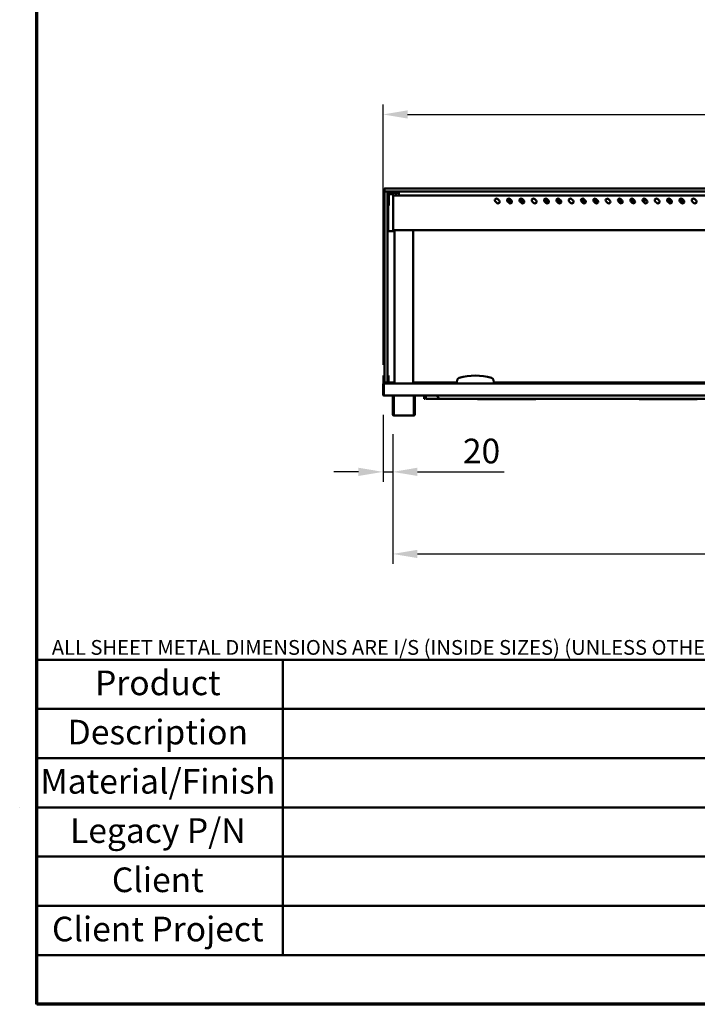
# Model space of a CAD drawing. Units: millimetres. Extents: x 65 to 5840, y 100 to 4100.
# Drawn here: x 65 to 1442, y 100 to 2100 of the extents above; entities that cross this region are included whole.
import ezdxf
from ezdxf.enums import TextEntityAlignment as Align

# ---------------------------------------------------------------- set-up
doc = ezdxf.new("R2010")
doc.units = ezdxf.units.MM
doc.header["$LTSCALE"] = 20
for name, color, linetype, lineweight in [('Border (ISO)', 7, 'Continuous', 70), ('Dimension (ISO)', 7, 'Continuous', 25), ('Title (ISO)', 7, 'Continuous', 50), ('Visible (ISO)', 7, 'Continuous', 50)]:
    doc.layers.add(name, color=color, linetype=linetype, lineweight=lineweight)
doc.styles.add('Note Text (ISO)', font='tahoma.ttf')
doc.styles.add('Text Style101', font='tahomabd.ttf')
doc.styles.add('Text Style102', font='tahomabd.ttf')
doc.styles.add('Text Style49', font='tahoma.ttf')
doc.dimstyles.new('Default (ISO)', dxfattribs={"dimscale": 20, "dimtxt": 2.5, "dimasz": 2.5, "dimexe": 1, "dimexo": 2, "dimgap": 0.762, "dimtad": 1, "dimtoh": 1, "dimdec": 1, "dimrnd": 1e-08, "dimzin": 0, "dimdsep": 46, "dimtxsty": 'Note Text (ISO)', "dimcen": 0.09, "dimdle": 10, "dimclrd": 256, "dimclre": 256, "dimclrt": 256, "dimadec": 1, "dimazin": 0, "dimtfac": 1.40208, "dimtmove": 0, "dimatfit": 3, "dimfxl": 1, "dimtolj": 1, "dimtzin": 0, "dimlwd": -1, "dimlwe": -1, "dimarcsym": 0})

# ---------------------------------------------------------------- blocks, each defined once
blk = doc.blocks.new('Borders Default Border')
at = {"layer": 'Border (ISO)', "flags": 128}
blk.add_lwpolyline([(5, 5), (5, 205), (292, 205), (292, 5), (5, 5)], dxfattribs=at)
blk = doc.blocks.new('Title Blocks Moffat2018')
at = {"layer": 'Title (ISO)'}
for p, q in [((113.3, 117.13), (318.3, 117.13)), ((113.3, 117.13), (113.3, 82.13)), ((138.3, 117.13), (138.3, 87.13)), ((113.3, 112.13), (258.3, 112.13)), ((138.3, 107.13), (113.3, 107.13)), ((117.05, 107.13), (248.3, 107.13)), ((111.57, 102.13), (111.57, 102.13)), ((113.3, 102.13), (318.3, 102.13)), ((113.3, 97.13), (258.3, 97.13)), ((113.3, 92.13), (258.3, 92.13)), ((113.3, 87.13), (318.3, 87.13)), ((113.3, 82.13), (318.3, 82.13))]:
    blk.add_line(p, q, dxfattribs=at)
at = {"layer": 'Title (ISO)', "attachment_point": 2, "style": 'Note Text (ISO)'}
for s, insert, char_height, width in [('\\fTahoma|b0|i0;\\H1.5000;ALL SHEET METAL DIMENSIONS ARE I/S (INSIDE SIZES) (UNLESS OTHERWISE STATED)', (155.41, 119.13), 1.5, 200), ('Product', (125.6, 116.03), 2.5, 19.5639), ('Description', (125.6, 111.03), 2.5, 25.564), ('\\fTahoma|b0|i0;Material/Finish', (125.6, 106.03), 2.5, 31.6617), ('\\fTahoma|b0|i0;Legacy P/N', (125.6, 101.03), 2.5, 31.6617), ('\\fTahoma|b0|i0;Client', (125.6, 96.03), 2.5, 31.6617), ('\\fTahoma|b0|i0;Client Project', (125.6, 91.03), 2.5, 31.6617)]:
    blk.add_mtext(s, dxfattribs=dict(at, insert=insert, char_height=char_height, width=width))
at = {"layer": 'Title (ISO)'}
for tag, p, height, style in [('PROJECT_001', (180.07, 113.5), 2.49, 'Text Style49'), ('TITLE_001', (185.73, 108.52), 2.49, 'Text Style49'), ('REVISION_NUMBER_001', (388.82, 89.63), 5, 'Text Style102'), ('CREATION_DATE_001', (350.41, 88.61), 2.49, 'Text Style49'), ('Sheet_Size_001', (393.06, 83.39), 2.5, 'Text Style101')]:
    blk.add_attdef(tag, p, '', height=height, dxfattribs=dict(at, style=style))
at = {"layer": 'Title (ISO)', "style": 'Text Style49'}
for tag, p in [('Product_No', (287.62, 116.3)), ('SMStyle', (165.89, 106.04)), ('Thickness', (230.11, 106.04)), ('Legacy', (165.89, 101.04)), ('Quote', (288.25, 100.87))]:
    blk.add_attdef(tag, text='', height=2.49, dxfattribs=at).set_placement(p, align=Align.TOP_CENTER)
for tag, p, rotation in [('SO_001', (285.3, 93.27), 359.9934), ('Initial_View_Scale_001', (344.21, 83.39), 0.0058)]:
    blk.add_attdef(tag, p, '', height=2.49, rotation=rotation, dxfattribs=at)
blk = doc.blocks.new('*D19')
at = {"layer": 'Defpoints', "color": 0, "transparency": 16777216}
for p in [(803.5, 1337.5), (823.2, 1298.1), (823.2, 1181.5)]:
    blk.add_point(p, dxfattribs=at)
at = {"layer": 'Dimension (ISO)', "transparency": 16777216}
for p, q in [((803.5, 1297.5), (803.5, 1161.5)), ((823.2, 1258.1), (823.2, 1161.5)), ((753.5, 1181.5), (703.5, 1181.5)), ((803.5, 1181.5), (823.2, 1181.5)), ((873.2, 1181.5), (1049.7, 1181.5))]:
    blk.add_line(p, q, dxfattribs=at)
for points in [[(753.5, 1189.9), (753.5, 1173.2), (803.5, 1181.5)], [(873.2, 1189.9), (873.2, 1173.2), (823.2, 1181.5)]]:
    blk.add_solid(points, dxfattribs=at)
at = {"layer": 'Dimension (ISO)', "transparency": 16777216, "insert": (965.8, 1248.9), "char_height": 50, "attachment_point": 1, "style": 'Note Text (ISO)'}
blk.add_mtext('\\A1;20', dxfattribs=at)
blk = doc.blocks.new('*D20')
at = {"layer": 'Defpoints', "color": 0, "transparency": 16777216}
for p in [(2617.5, 1907.5), (803.5, 1359.1), (2617.5, 1359.1)]:
    blk.add_point(p, dxfattribs=at)
at = {"layer": 'Dimension (ISO)', "transparency": 16777216}
for p, q in [((803.5, 1399.1), (803.5, 1927.5)), ((2617.5, 1399.1), (2617.5, 1927.5)), ((853.5, 1907.5), (2567.5, 1907.5))]:
    blk.add_line(p, q, dxfattribs=at)
for points in [[(853.5, 1915.9), (853.5, 1899.2), (803.5, 1907.5)], [(2567.5, 1915.9), (2567.5, 1899.2), (2617.5, 1907.5)]]:
    blk.add_solid(points, dxfattribs=at)
at = {"layer": 'Dimension (ISO)', "transparency": 16777216, "insert": (1640.1, 1975.1), "char_height": 50, "attachment_point": 1, "style": 'Note Text (ISO)'}
blk.add_mtext('\\A1;1814', dxfattribs=at)
blk = doc.blocks.new('*D21')
at = {"layer": 'Defpoints', "color": 0, "transparency": 16777216}
for p in [(823.2, 1298.1), (2597.8, 1298.1), (2597.8, 1014.8)]:
    blk.add_point(p, dxfattribs=at)
at = {"layer": 'Dimension (ISO)', "transparency": 16777216}
for p, q in [((823.2, 1258.1), (823.2, 994.8)), ((2597.8, 1258.1), (2597.8, 994.8)), ((873.2, 1014.8), (2547.8, 1014.8))]:
    blk.add_line(p, q, dxfattribs=at)
for points in [[(873.2, 1023.1), (873.2, 1006.5), (823.2, 1014.8)], [(2547.8, 1023.1), (2547.8, 1006.5), (2597.8, 1014.8)]]:
    blk.add_solid(points, dxfattribs=at)
at = {"layer": 'Dimension (ISO)', "transparency": 16777216, "insert": (1640.1, 1080.2), "char_height": 50, "attachment_point": 1, "style": 'Note Text (ISO)'}
blk.add_mtext('\\A1;1774', dxfattribs=at)

msp = doc.modelspace()

# ---------------------------------------------------------------- linework, layer by layer
at = {"layer": 'Visible (ISO)'}
for p, q in [((806.5, 1756.82), (806.5, 1751.82)), ((806.5, 1742.97), (806.5, 1750.82)), ((806.5, 1742.97), (806.5, 1374.97)), ((807, 1757.32), (816.5, 1757.32)), ((807.13, 1751.32), (807, 1751.32)), ((816.5, 1751.32), (807.13, 1751.32)), ((812.5, 1750.82), (812.5, 1742.97)), ((812.5, 1374.97), (812.5, 1742.97)), ((815.5, 1726.22), (815.5, 1747.32)), ((824, 1745.52), (815.5, 1745.52)), ((816.5, 1748.32), (816.01, 1745.52)), ((2604.5, 1757.32), (816.5, 1757.32)), ((816.5, 1751.32), (2604.5, 1751.32)), ((816.5, 1748.32), (831.6, 1748.32)), ((824, 1745.52), (824, 1739.95)), ((2597, 1742.62), (824, 1742.62)), ((829.49, 1748.32), (830.5, 1742.62)), ((835.5, 1748.32), (831.6, 1748.32)), ((835.5, 1748.32), (835.5, 1751.32)), ((835.5, 1748.32), (835.5, 1747.32)), ((835.5, 1747.32), (835.5, 1742.62)), ((812.5, 1722.32), (815.5, 1722.32)), ((812.8, 1722.32), (812.8, 1675.76)), ((814, 1722.32), (814, 1676.09)), ((815.5, 1726.22), (815.5, 1722.32)), ((824, 1676.09), (824, 1739.95)), ((1034.52, 1727.81), (1031.69, 1730.64)), ((1036.64, 1735.59), (1039.47, 1732.76)), ((1056.23, 1735.02), (1062.22, 1735.02)), ((1059.52, 1727.81), (1056.69, 1730.64)), ((1065.49, 1730.02), (1057.32, 1730.02)), ((1061.64, 1735.59), (1064.47, 1732.76)), ((1081.23, 1735.02), (1087.22, 1735.02)), ((1084.52, 1727.81), (1081.69, 1730.64)), ((1090.49, 1730.02), (1082.32, 1730.02)), ((1086.64, 1735.59), (1089.47, 1732.76)), ((1109.52, 1727.81), (1106.69, 1730.64)), ((1111.64, 1735.59), (1114.47, 1732.76)), ((1131.23, 1735.02), (1137.22, 1735.02)), ((1134.52, 1727.81), (1131.69, 1730.64)), ((1140.49, 1730.02), (1132.32, 1730.02)), ((1136.64, 1735.59), (1139.47, 1732.76)), ((1156.23, 1735.02), (1162.22, 1735.02)), ((1159.52, 1727.81), (1156.69, 1730.64)), ((1165.49, 1730.02), (1157.32, 1730.02)), ((1161.64, 1735.59), (1164.47, 1732.76)), ((1184.52, 1727.81), (1181.69, 1730.64)), ((1186.64, 1735.59), (1189.47, 1732.76)), ((1209.52, 1727.81), (1206.69, 1730.64)), ((1208, 1735.02), (1212.22, 1735.02)), ((1215.49, 1730.02), (1208, 1730.02)), ((1211.64, 1735.59), (1214.47, 1732.76)), ((1231.23, 1735.02), (1237.22, 1735.02)), ((1234.52, 1727.81), (1231.69, 1730.64)), ((1240.49, 1730.02), (1232.32, 1730.02)), ((1240.1, 1731.92), (1236, 1731.92)), ((1236, 1730.02), (1236, 1731.92)), ((1236.64, 1735.59), (1239.47, 1732.76)), ((1259.52, 1727.81), (1256.69, 1730.64)), ((1261.64, 1735.59), (1264.47, 1732.76)), ((1284.52, 1727.81), (1281.69, 1730.64)), ((1286.64, 1735.59), (1289.47, 1732.76)), ((1290.49, 1730.02), (1288, 1730.02)), ((1306.23, 1735.02), (1312.22, 1735.02)), ((1309.52, 1727.81), (1306.69, 1730.64)), ((1315.49, 1730.02), (1307.32, 1730.02)), ((1311.64, 1735.59), (1314.47, 1732.76)), ((1331.23, 1735.02), (1333, 1735.02)), ((1334.52, 1727.81), (1331.69, 1730.64)), ((1333, 1730.02), (1332.32, 1730.02)), ((1336.64, 1735.59), (1339.47, 1732.76)), ((1359.52, 1727.81), (1356.69, 1730.64)), ((1361.64, 1735.59), (1364.47, 1732.76)), ((1381.23, 1735.02), (1387.22, 1735.02)), ((1384.52, 1727.81), (1381.69, 1730.64)), ((1390.49, 1730.02), (1382.32, 1730.02)), ((1386.64, 1735.59), (1389.47, 1732.76)), ((1406.23, 1735.02), (1412.22, 1735.02)), ((1409.52, 1727.81), (1406.69, 1730.64)), ((1413, 1730.02), (1407.32, 1730.02)), ((1411.64, 1735.59), (1414.47, 1732.76)), ((1434.52, 1727.81), (1431.69, 1730.64)), ((1436.64, 1735.59), (1439.47, 1732.76)), ((812.8, 1671.82), (812.8, 1675.76)), ((812.8, 1671.82), (814, 1671.82)), ((814, 1670.52), (814, 1676.09)), ((814, 1670.52), (824, 1670.52)), ((824, 1676.09), (824, 1670.52)), ((2597, 1672.62), (824, 1672.62)), ((827, 1361.32), (827, 1672.62)), ((865, 1361.32), (865, 1672.62)), ((804.5, 1377.04), (804.5, 1372.24)), ((804.5, 1377.04), (806.5, 1377.04)), ((804.5, 1372.24), (804.5, 1368.32)), ((804.5, 1363.32), (804.5, 1368.32)), ((804.5, 1363.32), (806.5, 1363.32)), ((804.5, 1361.32), (804.5, 1363.32)), ((804.5, 1361.32), (805.7, 1361.32)), ((805.7, 1361.32), (805.84, 1361.32)), ((805.7, 1361.3), (805.7, 1361.32)), ((805.84, 1361.32), (2615.16, 1361.32)), ((806.5, 1363.82), (806.5, 1374.97)), ((806.5, 1363.32), (806.5, 1363.82)), ((806.5, 1363.32), (807, 1363.32)), ((807, 1363.32), (812, 1363.32)), ((812, 1363.32), (812.5, 1363.32)), ((812.5, 1377.04), (814.5, 1377.04)), ((812.5, 1374.97), (812.5, 1363.82)), ((812.5, 1363.82), (812.5, 1363.32)), ((812.5, 1363.32), (814.5, 1363.32)), ((814.5, 1372.24), (814.5, 1377.04)), ((814.5, 1368.32), (814.5, 1372.24)), ((814.5, 1368.32), (814.5, 1363.32)), ((814.5, 1363.32), (814.5, 1361.32)), ((816.5, 1363.32), (827, 1363.32)), ((865, 1363.32), (953.5, 1363.32)), ((954.38, 1368.32), (953.5, 1363.32)), ((953.5, 1363.32), (953.5, 1361.32)), ((1028.5, 1363.32), (1027.62, 1368.32)), ((1028.5, 1361.32), (1028.5, 1363.32)), ((1028.5, 1363.32), (2392.5, 1363.32)), ((803.5, 1359.12), (803.5, 1337.52)), ((804.7, 1359.12), (804.7, 1337.52)), ((804.84, 1338.52), (804.84, 1359.12)), ((804.7, 1337.52), (803.5, 1337.52)), ((804.84, 1338.52), (804.84, 1336.32)), ((2616.16, 1336.32), (804.84, 1336.32)), ((823.2, 1307.42), (823.2, 1336.32)), ((824.4, 1307.42), (824.4, 1336.32)), ((825.54, 1336.32), (825.54, 1298.12)), ((865.86, 1298.12), (865.86, 1336.32)), ((867, 1336.32), (867, 1307.42)), ((868.2, 1336.32), (868.2, 1307.42)), ((887, 1336.32), (887, 1330.12)), ((887, 1330.12), (888.2, 1330.12)), ((888.2, 1330.12), (888.2, 1336.32)), ((889.2, 1336.32), (889.2, 1332.32)), ((890.4, 1332.32), (890.4, 1336.32)), ((890.54, 1332.32), (890.54, 1336.32)), ((891.4, 1330.12), (891.4, 1330.14)), ((891.54, 1330.12), (891.4, 1330.12)), ((918, 1330.12), (891.54, 1330.12)), ((918, 1330.12), (911.8, 1336.32)), ((918, 1330.12), (2503, 1330.12)), ((995.7, 1330.12), (995.7, 1328.92)), ((1000.7, 1328.92), (995.7, 1328.92)), ((1000.7, 1328.92), (1005.69, 1328.92)), ((1005.69, 1328.92), (1005.69, 1330.12)), ((1005.7, 1328.92), (1005.69, 1328.92)), ((1005.7, 1329.16), (1005.7, 1330.12)), ((1005.7, 1329.16), (1005.7, 1328.92)), ((1005.7, 1328.92), (1103.7, 1328.92)), ((1103.7, 1330.12), (1103.7, 1329.16)), ((1103.7, 1328.92), (1103.7, 1329.16)), ((1103.71, 1328.92), (1103.7, 1328.92)), ((1103.71, 1330.12), (1103.71, 1328.92)), ((1103.71, 1328.92), (1108.7, 1328.92)), ((1113.7, 1328.92), (1108.7, 1328.92)), ((1113.7, 1328.92), (1113.7, 1330.12)), ((1323.7, 1330.12), (1323.7, 1328.92)), ((1328.7, 1328.92), (1323.7, 1328.92)), ((1328.7, 1328.92), (1333.69, 1328.92)), ((1333.69, 1328.92), (1333.69, 1330.12)), ((1333.7, 1328.92), (1333.69, 1328.92)), ((1333.7, 1329.16), (1333.7, 1330.12)), ((1333.7, 1329.16), (1333.7, 1328.92)), ((1333.7, 1328.92), (1431.7, 1328.92)), ((1431.7, 1330.12), (1431.7, 1329.16)), ((1431.7, 1328.92), (1431.7, 1329.16)), ((1431.71, 1328.92), (1431.7, 1328.92)), ((1431.71, 1330.12), (1431.71, 1328.92)), ((1431.71, 1328.92), (1436.7, 1328.92)), ((1441.7, 1328.92), (1436.7, 1328.92)), ((1441.7, 1328.92), (1441.7, 1330.12)), ((823.2, 1302.42), (823.2, 1307.42)), ((823.2, 1298.12), (823.2, 1302.42)), ((823.2, 1302.42), (824.4, 1302.42)), ((824.4, 1307.42), (824.4, 1302.42)), ((824.4, 1302.42), (824.4, 1298.12)), ((867, 1302.42), (867, 1307.42)), ((867, 1298.12), (867, 1302.42)), ((867, 1302.42), (868.2, 1302.42)), ((868.2, 1307.42), (868.2, 1302.42)), ((868.2, 1302.42), (868.2, 1298.12)), ((825.4, 1297.12), (825.54, 1297.12)), ((825.54, 1295.92), (825.4, 1295.92)), ((825.54, 1295.92), (825.54, 1298.12)), ((865.86, 1295.92), (825.54, 1295.92)), ((865.86, 1298.12), (865.86, 1295.92)), ((865.86, 1297.12), (866, 1297.12)), ((866, 1295.92), (865.86, 1295.92))]:
    msp.add_line(p, q, dxfattribs=at)
for centre, radius, start, end in [((807, 1756.82), 0.5, 90, 180), ((807, 1751.82), 0.5, 180, 270), ((807, 1750.82), 0.5, 90, 180), ((812, 1750.82), 0.5, 0, 90), ((816.5, 1741.32), 10, 90, 113.57818), ((816.5, 1747.32), 4, 90, 180), ((816.5, 1747.32), 1, 90, 180), ((1034.17, 1733.12), 3.5, 45, 225), ((1037, 1730.29), 3.5, 225, 45), ((1059.17, 1733.12), 3.5, 45, 225), ((1062, 1730.29), 3.5, 225, 45), ((1084.17, 1733.12), 3.5, 45, 225), ((1087, 1730.29), 3.5, 225, 45), ((1109.17, 1733.12), 3.5, 45, 225), ((1112, 1730.29), 3.5, 225, 45), ((1134.17, 1733.12), 3.5, 45, 225), ((1137, 1730.29), 3.5, 225, 45), ((1159.17, 1733.12), 3.5, 45, 225), ((1162, 1730.29), 3.5, 225, 45), ((1184.17, 1733.12), 3.5, 45, 225), ((1187, 1730.29), 3.5, 225, 45), ((1209.17, 1733.12), 3.5, 45, 225), ((1208, 1732.52), 2.5, 90, 157.54008), ((1208, 1732.52), 2.5, 250.98307, 270), ((1212, 1730.29), 3.5, 225, 45), ((1234.17, 1733.12), 3.5, 45, 225), ((1237, 1730.29), 3.5, 225, 45), ((1259.17, 1733.12), 3.5, 45, 225), ((1262, 1730.29), 3.5, 225, 45), ((1284.17, 1733.12), 3.5, 45, 225), ((1287, 1730.29), 3.5, 225, 45), ((1288, 1732.52), 2.5, 105.8654, 270), ((1309.17, 1733.12), 3.5, 45, 225), ((1312, 1730.29), 3.5, 225, 45), ((1334.17, 1733.12), 3.5, 45, 225), ((1333, 1732.52), 2.5, 270, 90), ((1337, 1730.29), 3.5, 225, 45), ((1359.17, 1733.12), 3.5, 45, 225), ((1362, 1730.29), 3.5, 225, 45), ((1384.17, 1733.12), 3.5, 45, 225), ((1387, 1730.29), 3.5, 225, 45), ((1409.17, 1733.12), 3.5, 45, 225), ((1412, 1730.29), 3.5, 225, 45), ((1413, 1732.52), 2.5, 270, 335.99202), ((1434.17, 1733.12), 3.5, 45, 225), ((1437, 1730.29), 3.5, 225, 45), ((807, 1363.82), 0.5, 180, 270), ((812, 1363.82), 0.5, 270, 0), ((816.5, 1373.32), 10, 258.46304, 270), ((959.3, 1367.45), 5, 106.48112, 170), ((991, 1260.32), 116.72, 73.51888, 106.48112), ((1022.69, 1367.45), 5, 10, 73.51888), ((805.7, 1359.12), 1, 145.59124, 180), ((805.7, 1338.52), 2.2, 207.03569, 247.02913), ((805.7, 1338.52), 1, 180, 210.84263), ((891.4, 1332.32), 1, 180, 214.40876), ((825.4, 1298.12), 2.2, 180, 270), ((825.4, 1298.12), 1, 180, 270), ((866, 1298.12), 2.2, 270, 0), ((866, 1298.12), 1, 270, 0)]:
    msp.add_arc(centre, radius, start, end, dxfattribs=at)
for points, knots in [([(805.7, 1361.32), (804.89, 1361.32), (804.11, 1360.84), (803.74, 1360.12), (803.58, 1359.81), (803.5, 1359.47), (803.5, 1359.12)], [1.5707963, 1.5707963, 1.5707963, 1.5707963, 2.6663187, 2.6663187, 2.6663187, 3.1415927, 3.1415927, 3.1415927, 3.1415927]), ([(804.84, 1359.12), (804.84, 1359.92), (805.06, 1360.71), (805.38, 1361.07), (805.52, 1361.23), (805.68, 1361.32), (805.84, 1361.32)], [-3.1415927, -3.1415927, -3.1415927, -3.1415927, -2.0460703, -2.0460703, -2.0460703, -1.5707963, -1.5707963, -1.5707963, -1.5707963]), ([(889.2, 1332.32), (889.2, 1331.51), (889.68, 1330.73), (890.39, 1330.36), (890.7, 1330.2), (891.05, 1330.12), (891.4, 1330.12)], [-3.1415927, -3.1415927, -3.1415927, -3.1415927, -2.0460703, -2.0460703, -2.0460703, -1.5707963, -1.5707963, -1.5707963, -1.5707963]), ([(891.54, 1330.12), (891.17, 1330.12), (890.82, 1330.6), (890.65, 1331.31), (890.58, 1331.62), (890.54, 1331.97), (890.54, 1332.32)], [1.5707963, 1.5707963, 1.5707963, 1.5707963, 2.6663187, 2.6663187, 2.6663187, 3.1415927, 3.1415927, 3.1415927, 3.1415927])]:
    msp.add_open_spline(points, degree=3, knots=knots, dxfattribs=at)

# ---------------------------------------------------------------- block references
at = {"xscale": 20, "yscale": 20, "zscale": 20}
for name, p in [('Borders Default Border', (0, 0)), ('Title Blocks Moffat2018', (-2166.02, -1542.68))]:
    msp.add_blockref(name, p, dxfattribs=at)

# ---------------------------------------------------------------- dimensions: what is measured, and where the dimension line sits
at = {"layer": 'Dimension (ISO)'}
for base, p1, p2, override, picture, middle in [((2617.5, 1907.53), (803.5, 1359.12), (2617.5, 1359.12), {"dimgap": 0.762, "dimtoh": 0, "dimdec": 0, "dimtol": 0, "dimlim": 0, "dimtp": 0, "dimtm": 0, "dimtdec": 2, "dimtofl": 0, "dimatfit": 1}, '*D20', (1710.5, 1907.53)), ((823.2, 1181.55), (803.5, 1337.52), (823.2, 1298.12), {"dimgap": 0.762, "dimtoh": 0, "dimdec": 0, "dimtol": 0, "dimlim": 0, "dimtp": 0, "dimtm": 0, "dimtdec": 2, "dimtofl": 1, "dimatfit": 1}, '*D19', (1000.12, 1181.55)), ((2597.8, 1014.79), (823.2, 1298.12), (2597.8, 1298.12), {"dimgap": 0.762, "dimtoh": 0, "dimdec": 0, "dimlfac": 0.999662, "dimtol": 0, "dimlim": 0, "dimtp": 0, "dimtm": 0, "dimtdec": 2, "dimtofl": 0, "dimatfit": 1}, '*D21', (1710.5, 1014.79))]:
    dim = msp.add_linear_dim(base=base, p1=p1, p2=p2, angle=180, dimstyle='Default (ISO)', override=override, dxfattribs=at)
    dim.commit()
    dim.dimension.update_dxf_attribs({"geometry": picture, "text_midpoint": middle, "dimtype": 160})

doc.saveas('drawing.dxf')
